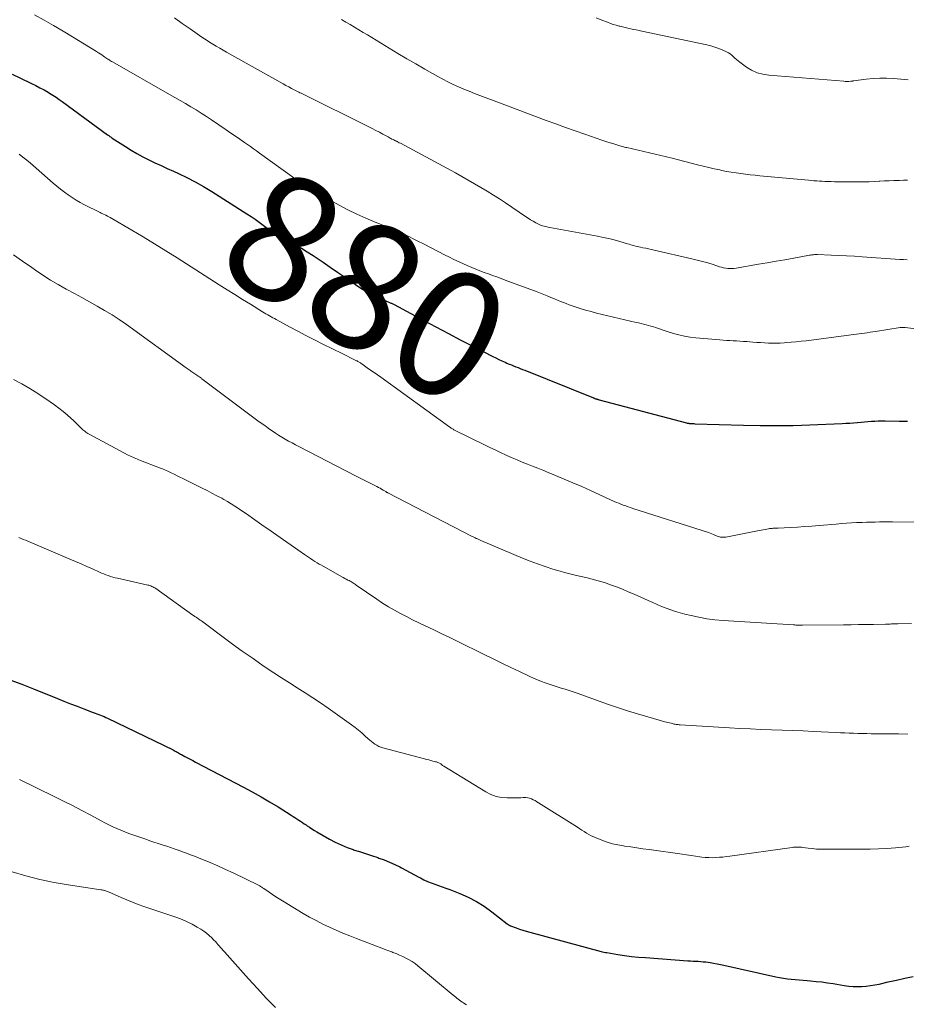
# Model space of a CAD drawing. Units: feet. Extents: x 1984997 to 1990035, y 535000 to 540000.
# Drawn here: x 1986086 to 1986227, y 537648 to 537804 of the extents above; entities that cross this region are included whole.
import ezdxf
from ezdxf.enums import TextEntityAlignment as Align

# ---------------------------------------------------------------- set-up
doc = ezdxf.new("R2010")
doc.units = ezdxf.units.FT
doc.header["$LTSCALE"] = 100
doc.header["$MEASUREMENT"] = 0
for name, color, linetype, lineweight in [('CONTOUR INDEX', 32, 'Continuous', 25), ('CONTOUR INDEX LABEL', 7, 'Continuous', 15), ('CONTOUR INTERMEDIATE', 40, 'Continuous', 15)]:
    doc.layers.add(name, color=color, linetype=linetype, lineweight=lineweight)
doc.styles.add('slant', font='romans.shx', dxfattribs={"oblique": 14.999978})

msp = doc.modelspace()

# ---------------------------------------------------------------- linework, layer by layer
at = {"layer": 'CONTOUR INDEX', "flags": 128}
for points, elevation in [([(1986085.01, 537795.69), (1986086.23, 537795.12), (1986088.11, 537794.21), (1986088.78, 537793.88), (1986089.44, 537793.54), (1986090.09, 537793.18), (1986090.73, 537792.81), (1986090.98, 537792.67), (1986091.49, 537792.35), (1986092, 537792.03), (1986092.5, 537791.69), (1986092.99, 537791.34), (1986100.17, 537786.08), (1986100.27, 537786.02), (1986100.36, 537785.95), (1986100.45, 537785.88), (1986100.54, 537785.81), (1986100.63, 537785.75), (1986100.73, 537785.68), (1986100.82, 537785.62), (1986100.92, 537785.55), (1986103.01, 537784.2), (1986103.92, 537783.63), (1986104.84, 537783.09), (1986105.78, 537782.58), (1986106.74, 537782.1), (1986107.7, 537781.64), (1986108.67, 537781.18), (1986109.64, 537780.73), (1986110.62, 537780.29), (1986111.41, 537779.93), (1986112.77, 537779.28), (1986114.1, 537778.59), (1986115.41, 537777.85), (1986116.7, 537777.07), (1986122.3, 537773.53), (1986122.96, 537773.1), (1986123.62, 537772.66), (1986124.26, 537772.2), (1986124.89, 537771.73), (1986125.7, 537771.11), (1986125.93, 537770.94), (1986126.16, 537770.78), (1986126.39, 537770.62), (1986126.63, 537770.47), (1986126.87, 537770.32), (1986127.11, 537770.18), (1986127.35, 537770.04), (1986127.6, 537769.91), (1986129.04, 537769.15), (1986130, 537768.62), (1986130.95, 537768.08), (1986131.88, 537767.5), (1986132.8, 537766.91), (1986133.26, 537766.6), (1986134.39, 537765.84), (1986135.53, 537765.07), (1986136.66, 537764.29), (1986137.79, 537763.51), (1986139.54, 537762.3), (1986140.4, 537761.73), (1986141.28, 537761.2), (1986142.19, 537760.72), (1986143.12, 537760.27), (1986144.8, 537759.52), (1986144.9, 537759.47), (1986145.01, 537759.43), (1986145.12, 537759.38), (1986145.23, 537759.34), (1986145.33, 537759.29), (1986145.44, 537759.24), (1986145.54, 537759.19), (1986145.65, 537759.14), (1986150.29, 537756.65), (1986152.28, 537755.59), (1986154.27, 537754.54), (1986156.27, 537753.5), (1986158.27, 537752.46), (1986161.31, 537750.9), (1986161.8, 537750.66), (1986162.29, 537750.42), (1986162.78, 537750.2), (1986163.27, 537749.98), (1986163.57, 537749.85), (1986163.92, 537749.7), (1986164.27, 537749.55), (1986164.62, 537749.41), (1986164.97, 537749.27), (1986165.33, 537749.13), (1986165.68, 537748.99), (1986166.03, 537748.85), (1986166.38, 537748.71), (1986177.3, 537744.33), (1986177.38, 537744.29), (1986177.46, 537744.26), (1986177.54, 537744.23), (1986177.62, 537744.2), (1986177.65, 537744.19), (1986177.72, 537744.17), (1986177.78, 537744.15), (1986177.85, 537744.13), (1986177.92, 537744.11), (1986177.98, 537744.09), (1986178.05, 537744.07), (1986178.12, 537744.05), (1986178.19, 537744.03), (1986192.06, 537740.36), (1986192.15, 537740.34), (1986192.24, 537740.32), (1986192.33, 537740.3), (1986192.42, 537740.29), (1986192.51, 537740.27), (1986192.61, 537740.26), (1986192.7, 537740.26), (1986192.79, 537740.25), (1986192.86, 537740.25), (1986192.99, 537740.24), (1986193.12, 537740.24), (1986193.25, 537740.24), (1986193.38, 537740.23), (1986201.12, 537739.99), (1986203.75, 537739.94), (1986206.37, 537739.92), (1986208.99, 537739.96), (1986211.62, 537740.04), (1986216.79, 537740.26), (1986217.38, 537740.29), (1986217.97, 537740.33), (1986218.56, 537740.38), (1986219.15, 537740.43), (1986219.23, 537740.44), (1986219.77, 537740.5), (1986220.32, 537740.55), (1986220.87, 537740.59), (1986221.41, 537740.63), (1986221.96, 537740.65), (1986222.51, 537740.67), (1986223.06, 537740.68), (1986223.61, 537740.68), (1986225.84, 537740.65), (1986227.17, 537740.64)], 880), ([(1986084.66, 537699.58), (1986086.54, 537698.88), (1986088.41, 537698.15), (1986092.2, 537696.63), (1986093.24, 537696.21), (1986094.28, 537695.8), (1986095.33, 537695.39), (1986096.38, 537694.99), (1986097.9, 537694.41), (1986098.19, 537694.3), (1986098.48, 537694.2), (1986098.76, 537694.09), (1986099.05, 537693.98), (1986099.34, 537693.87), (1986099.62, 537693.75), (1986099.9, 537693.62), (1986100.18, 537693.49), (1986110.56, 537688.46), (1986110.73, 537688.38), (1986110.9, 537688.29), (1986111.07, 537688.2), (1986111.24, 537688.1), (1986111.41, 537688.01), (1986111.58, 537687.92), (1986111.74, 537687.82), (1986111.91, 537687.73), (1986112.43, 537687.45), (1986112.86, 537687.22), (1986113.29, 537686.99), (1986113.72, 537686.77), (1986114.15, 537686.54), (1986121.76, 537682.57), (1986123.15, 537681.82), (1986124.53, 537681.05), (1986125.89, 537680.25), (1986127.24, 537679.42), (1986129.32, 537678.12), (1986129.62, 537677.93), (1986129.92, 537677.74), (1986130.21, 537677.55), (1986130.51, 537677.35), (1986130.8, 537677.16), (1986131.09, 537676.96), (1986131.39, 537676.76), (1986131.68, 537676.56), (1986131.85, 537676.44), (1986132.23, 537676.19), (1986132.62, 537675.94), (1986133.01, 537675.7), (1986133.4, 537675.47), (1986135.4, 537674.32), (1986136.31, 537673.84), (1986137.23, 537673.39), (1986138.19, 537673), (1986139.15, 537672.65), (1986139.18, 537672.64), (1986140.15, 537672.33), (1986141.11, 537672.01), (1986142.08, 537671.7), (1986143.05, 537671.39), (1986143.24, 537671.32), (1986144.1, 537671.02), (1986144.95, 537670.68), (1986145.78, 537670.31), (1986146.59, 537669.9), (1986146.84, 537669.77), (1986147.52, 537669.4), (1986148.2, 537669.04), (1986148.89, 537668.67), (1986149.57, 537668.3), (1986149.82, 537668.16), (1986150.38, 537667.87), (1986150.95, 537667.61), (1986151.53, 537667.37), (1986152.12, 537667.16), (1986152.71, 537666.96), (1986153.3, 537666.75), (1986153.89, 537666.53), (1986154.48, 537666.31), (1986156.07, 537665.7), (1986157.42, 537665.11), (1986158.72, 537664.44), (1986159.96, 537663.66), (1986161.16, 537662.8), (1986163.62, 537660.87), (1986163.68, 537660.82), (1986163.74, 537660.77), (1986163.81, 537660.73), (1986163.87, 537660.69), (1986163.93, 537660.65), (1986164, 537660.61), (1986164.06, 537660.58), (1986164.13, 537660.55), (1986165.05, 537660.23), (1986165.58, 537660.05), (1986166.11, 537659.88), (1986166.64, 537659.72), (1986167.18, 537659.57), (1986178.52, 537656.5), (1986178.74, 537656.45), (1986178.96, 537656.39), (1986179.19, 537656.35), (1986179.41, 537656.31), (1986181.15, 537656.02), (1986182.25, 537655.86), (1986183.35, 537655.71), (1986184.46, 537655.6), (1986185.56, 537655.51), (1986192.3, 537655.03), (1986192.7, 537655), (1986193.11, 537654.97), (1986193.51, 537654.95), (1986193.92, 537654.93), (1986194.33, 537654.9), (1986194.73, 537654.87), (1986195.13, 537654.83), (1986195.53, 537654.77), (1986195.83, 537654.73), (1986196.37, 537654.64), (1986196.92, 537654.54), (1986197.46, 537654.44), (1986198, 537654.32), (1986206.24, 537652.47), (1986206.85, 537652.35), (1986207.46, 537652.24), (1986208.08, 537652.15), (1986208.7, 537652.08), (1986209.33, 537652.02), (1986209.95, 537651.97), (1986210.57, 537651.92), (1986211.2, 537651.87), (1986211.76, 537651.82), (1986212.67, 537651.74), (1986213.57, 537651.65), (1986214.47, 537651.52), (1986215.37, 537651.39), (1986217.12, 537651.09), (1986217.81, 537651), (1986218.51, 537650.93), (1986219.2, 537650.92), (1986219.9, 537650.94), (1986220.6, 537650.99), (1986221.29, 537651.07), (1986221.98, 537651.19), (1986222.66, 537651.32), (1986224.09, 537651.65), (1986225.42, 537651.95), (1986226.74, 537652.24), (1986228.07, 537652.52)], 900)]:
    msp.add_lwpolyline(points, dxfattribs=dict(at, elevation=elevation))
at = {"layer": 'CONTOUR INTERMEDIATE', "flags": 128}
for points, elevation in [([(1986088.6, 537805.11), (1986090.11, 537804.26), (1986091.61, 537803.41), (1986093.1, 537802.53), (1986094.58, 537801.63), (1986098.44, 537799.27), (1986098.71, 537799.1), (1986098.99, 537798.93), (1986099.25, 537798.75), (1986099.52, 537798.56), (1986099.76, 537798.39), (1986099.91, 537798.29), (1986100.05, 537798.19), (1986100.2, 537798.09), (1986100.35, 537797.99), (1986100.5, 537797.89), (1986100.64, 537797.8), (1986100.8, 537797.71), (1986100.95, 537797.62), (1986109.99, 537792.48), (1986110.84, 537791.99), (1986111.69, 537791.5), (1986112.54, 537791.01), (1986113.38, 537790.51), (1986114.22, 537790.01), (1986115.05, 537789.49), (1986115.88, 537788.96), (1986116.69, 537788.42), (1986119.02, 537786.85), (1986119.74, 537786.35), (1986120.46, 537785.86), (1986121.18, 537785.36), (1986121.9, 537784.86), (1986122.36, 537784.53), (1986122.84, 537784.19), (1986123.32, 537783.85), (1986123.8, 537783.5), (1986124.28, 537783.16), (1986131.42, 537778.04), (1986131.53, 537777.95), (1986131.65, 537777.87), (1986131.76, 537777.79), (1986131.88, 537777.71), (1986132, 537777.63), (1986132.12, 537777.56), (1986132.24, 537777.48), (1986132.36, 537777.41), (1986136.91, 537774.91), (1986138.31, 537774.17), (1986139.73, 537773.47), (1986141.18, 537772.82), (1986142.64, 537772.21), (1986144.95, 537771.3), (1986145.27, 537771.17), (1986145.59, 537771.04), (1986145.91, 537770.92), (1986146.23, 537770.79), (1986146.55, 537770.65), (1986146.87, 537770.51), (1986147.18, 537770.37), (1986147.49, 537770.21), (1986149.32, 537769.27), (1986150.42, 537768.7), (1986151.53, 537768.13), (1986152.64, 537767.56), (1986153.74, 537766.99), (1986154.35, 537766.68), (1986155.16, 537766.28), (1986155.97, 537765.89), (1986156.79, 537765.52), (1986157.62, 537765.17), (1986157.97, 537765.02), (1986158.62, 537764.75), (1986159.28, 537764.49), (1986159.95, 537764.24), (1986160.62, 537764), (1986161.29, 537763.76), (1986161.96, 537763.52), (1986162.63, 537763.28), (1986163.29, 537763.03), (1986168.34, 537761.14), (1986168.88, 537760.93), (1986169.43, 537760.72), (1986169.97, 537760.5), (1986170.51, 537760.28), (1986170.67, 537760.21), (1986171.13, 537760.02), (1986171.59, 537759.83), (1986172.05, 537759.64), (1986172.52, 537759.46), (1986172.98, 537759.28), (1986173.45, 537759.1), (1986173.92, 537758.94), (1986174.39, 537758.78), (1986175.17, 537758.53), (1986176.04, 537758.26), (1986176.92, 537758.01), (1986177.8, 537757.78), (1986178.68, 537757.56), (1986184.08, 537756.3), (1986184.47, 537756.21), (1986184.86, 537756.12), (1986185.26, 537756.02), (1986185.65, 537755.93), (1986186.04, 537755.83), (1986186.43, 537755.73), (1986186.81, 537755.61), (1986187.19, 537755.48), (1986187.33, 537755.43), (1986187.78, 537755.27), (1986188.23, 537755.11), (1986188.69, 537754.96), (1986189.14, 537754.82), (1986189.99, 537754.56), (1986190.87, 537754.31), (1986191.76, 537754.1), (1986192.66, 537753.96), (1986193.57, 537753.85), (1986197.38, 537753.52), (1986197.91, 537753.48), (1986198.44, 537753.44), (1986198.97, 537753.41), (1986199.5, 537753.38), (1986200.03, 537753.36), (1986200.56, 537753.33), (1986201.09, 537753.29), (1986201.62, 537753.25), (1986202.59, 537753.17), (1986203.21, 537753.13), (1986203.83, 537753.09), (1986204.45, 537753.05), (1986205.07, 537753.02), (1986205.69, 537753.01), (1986206.31, 537753.01), (1986206.93, 537753.03), (1986207.55, 537753.06), (1986207.9, 537753.09), (1986208.7, 537753.15), (1986209.49, 537753.22), (1986210.28, 537753.31), (1986211.07, 537753.4), (1986218.61, 537754.38), (1986219.04, 537754.43), (1986219.47, 537754.49), (1986219.9, 537754.55), (1986220.34, 537754.61), (1986220.77, 537754.67), (1986221.2, 537754.73), (1986221.63, 537754.79), (1986222.06, 537754.86), (1986225.98, 537755.47), (1986226.09, 537755.49), (1986226.19, 537755.5), (1986226.29, 537755.51), (1986226.39, 537755.51), (1986226.5, 537755.51), (1986226.6, 537755.51), (1986226.7, 537755.5), (1986226.8, 537755.49), (1986239.15, 537753.94)], 876), ([(1986110.78, 537804.62), (1986112.04, 537803.74), (1986113.3, 537802.86), (1986114.78, 537801.82), (1986115.3, 537801.46), (1986115.82, 537801.12), (1986116.35, 537800.78), (1986116.89, 537800.46), (1986117.43, 537800.14), (1986117.97, 537799.82), (1986118.51, 537799.51), (1986119.06, 537799.2), (1986128.05, 537794.15), (1986128.48, 537793.9), (1986128.92, 537793.66), (1986129.37, 537793.43), (1986129.81, 537793.2), (1986130.32, 537792.94), (1986130.51, 537792.84), (1986130.7, 537792.74), (1986130.89, 537792.65), (1986131.09, 537792.55), (1986141.62, 537787.34), (1986142.19, 537787.05), (1986142.76, 537786.76), (1986143.33, 537786.47), (1986143.89, 537786.16), (1986144.7, 537785.72), (1986144.85, 537785.64), (1986145.01, 537785.55), (1986145.16, 537785.48), (1986145.32, 537785.4), (1986145.48, 537785.32), (1986145.63, 537785.25), (1986145.79, 537785.17), (1986145.95, 537785.09), (1986145.98, 537785.08), (1986146.15, 537785), (1986146.32, 537784.91), (1986146.48, 537784.82), (1986146.65, 537784.74), (1986155.4, 537780.01), (1986156.41, 537779.45), (1986157.43, 537778.88), (1986158.44, 537778.31), (1986159.44, 537777.72), (1986160.43, 537777.12), (1986161.42, 537776.51), (1986162.4, 537775.89), (1986163.36, 537775.25), (1986166.53, 537773.11), (1986166.93, 537772.85), (1986167.33, 537772.6), (1986167.74, 537772.35), (1986168.16, 537772.12), (1986168.59, 537771.88), (1986168.8, 537771.78), (1986169.01, 537771.69), (1986169.22, 537771.61), (1986169.45, 537771.55), (1986169.67, 537771.5), (1986169.9, 537771.45), (1986170.12, 537771.4), (1986170.35, 537771.36), (1986177.94, 537769.97), (1986178.83, 537769.79), (1986179.72, 537769.6), (1986180.59, 537769.38), (1986181.47, 537769.14), (1986182.7, 537768.78), (1986182.95, 537768.71), (1986183.21, 537768.63), (1986183.46, 537768.56), (1986183.72, 537768.49), (1986183.98, 537768.41), (1986184.23, 537768.35), (1986184.49, 537768.29), (1986184.75, 537768.23), (1986185.14, 537768.15), (1986185.59, 537768.06), (1986186.04, 537767.96), (1986186.5, 537767.86), (1986186.95, 537767.76), (1986192.92, 537766.39), (1986193.77, 537766.19), (1986194.61, 537765.97), (1986195.45, 537765.73), (1986196.29, 537765.47), (1986197.32, 537765.14), (1986197.64, 537765.05), (1986197.96, 537764.97), (1986198.29, 537764.92), (1986198.62, 537764.88), (1986198.95, 537764.86), (1986199.27, 537764.86), (1986199.6, 537764.88), (1986199.93, 537764.92), (1986203.48, 537765.52), (1986204.89, 537765.76), (1986206.3, 537766), (1986207.7, 537766.25), (1986209.11, 537766.5), (1986211.61, 537766.96), (1986211.76, 537766.99), (1986211.92, 537767.01), (1986212.07, 537767.03), (1986212.23, 537767.05), (1986212.38, 537767.06), (1986212.53, 537767.07), (1986212.69, 537767.07), (1986212.84, 537767.07), (1986215.01, 537766.98), (1986216.25, 537766.93), (1986217.48, 537766.87), (1986218.72, 537766.8), (1986219.96, 537766.72), (1986225.95, 537766.29), (1986226.52, 537766.26), (1986227.09, 537766.23)], 872), ([(1986137.3, 537804.37), (1986137.99, 537803.96), (1986138.67, 537803.56), (1986139.36, 537803.15), (1986140.05, 537802.74), (1986140.74, 537802.32), (1986141.42, 537801.91), (1986142.11, 537801.5), (1986144.87, 537799.83), (1986146.27, 537798.98), (1986147.68, 537798.14), (1986149.1, 537797.32), (1986150.52, 537796.49), (1986151.76, 537795.78), (1986152.57, 537795.33), (1986153.38, 537794.89), (1986154.2, 537794.48), (1986155.03, 537794.07), (1986155.87, 537793.69), (1986156.71, 537793.32), (1986157.56, 537792.97), (1986158.42, 537792.64), (1986163.67, 537790.66), (1986165.2, 537790.08), (1986166.73, 537789.51), (1986168.26, 537788.93), (1986169.79, 537788.36), (1986171.32, 537787.8), (1986172.86, 537787.24), (1986174.4, 537786.69), (1986175.94, 537786.15), (1986178.63, 537785.22), (1986179.58, 537784.9), (1986180.53, 537784.61), (1986181.49, 537784.33), (1986182.45, 537784.08), (1986182.59, 537784.04), (1986183.49, 537783.82), (1986184.39, 537783.61), (1986185.29, 537783.4), (1986186.19, 537783.2), (1986187.1, 537782.99), (1986188, 537782.78), (1986188.9, 537782.57), (1986189.79, 537782.34), (1986193.8, 537781.32), (1986194.69, 537781.1), (1986195.59, 537780.89), (1986196.48, 537780.68), (1986197.37, 537780.49), (1986197.68, 537780.42), (1986198.43, 537780.27), (1986199.17, 537780.14), (1986199.93, 537780.02), (1986200.68, 537779.92), (1986201.44, 537779.82), (1986202.19, 537779.74), (1986202.95, 537779.66), (1986203.71, 537779.58), (1986211.45, 537778.87), (1986211.87, 537778.83), (1986212.3, 537778.79), (1986212.73, 537778.76), (1986213.16, 537778.73), (1986213.58, 537778.71), (1986214.01, 537778.68), (1986214.44, 537778.66), (1986214.87, 537778.64), (1986215.04, 537778.64), (1986215.56, 537778.62), (1986216.07, 537778.61), (1986216.59, 537778.6), (1986217.1, 537778.6), (1986219.48, 537778.6), (1986220.27, 537778.6), (1986221.07, 537778.62), (1986221.86, 537778.65), (1986222.65, 537778.69), (1986222.77, 537778.7), (1986223.5, 537778.74), (1986224.23, 537778.77), (1986224.97, 537778.8), (1986225.7, 537778.83), (1986225.89, 537778.83), (1986226.53, 537778.85), (1986227.17, 537778.87)], 868), ([(1986177.74, 537804.63), (1986178.64, 537804.27), (1986179.54, 537803.92), (1986180, 537803.75), (1986180.45, 537803.59), (1986180.92, 537803.44), (1986181.39, 537803.31), (1986181.46, 537803.29), (1986181.89, 537803.18), (1986182.33, 537803.07), (1986182.77, 537802.98), (1986183.21, 537802.89), (1986183.65, 537802.8), (1986184.09, 537802.71), (1986184.53, 537802.62), (1986184.97, 537802.53), (1986195.3, 537800.32), (1986195.95, 537800.16), (1986196.58, 537799.98), (1986197.21, 537799.75), (1986197.82, 537799.5), (1986198.42, 537799.23), (1986198.72, 537799.07), (1986199, 537798.9), (1986199.26, 537798.69), (1986199.51, 537798.46), (1986199.76, 537798.23), (1986200.01, 537798), (1986200.27, 537797.79), (1986200.54, 537797.58), (1986201.59, 537796.82), (1986202.41, 537796.32), (1986203.28, 537795.92), (1986204.2, 537795.67), (1986205.15, 537795.51), (1986217.03, 537794.57), (1986217.23, 537794.55), (1986217.43, 537794.55), (1986217.63, 537794.55), (1986217.84, 537794.55), (1986218.13, 537794.56), (1986218.19, 537794.57), (1986218.24, 537794.57), (1986218.3, 537794.58), (1986218.36, 537794.58), (1986218.41, 537794.59), (1986218.47, 537794.6), (1986218.53, 537794.61), (1986218.58, 537794.61), (1986220.61, 537794.88), (1986221.68, 537794.99), (1986222.75, 537795.05), (1986223.83, 537795.04), (1986224.9, 537794.99), (1986227.28, 537794.81)], 864), ([(1986086.14, 537783), (1986086.74, 537782.53), (1986087.34, 537782.04), (1986087.92, 537781.55), (1986091.56, 537778.42), (1986092.14, 537777.93), (1986092.72, 537777.46), (1986093.32, 537776.99), (1986093.92, 537776.53), (1986094.54, 537776.1), (1986095.18, 537775.69), (1986095.83, 537775.32), (1986096.5, 537774.96), (1986099.01, 537773.72), (1986099.14, 537773.65), (1986099.28, 537773.59), (1986099.41, 537773.53), (1986099.54, 537773.46), (1986099.79, 537773.36), (1986099.9, 537773.3), (1986100.14, 537773.17), (1986100.25, 537773.12), (1986100.36, 537773.06), (1986100.46, 537773), (1986100.57, 537772.94), (1986104.01, 537770.93), (1986105.82, 537769.86), (1986107.63, 537768.77), (1986109.43, 537767.66), (1986111.22, 537766.53), (1986117.91, 537762.27), (1986119.14, 537761.49), (1986120.37, 537760.72), (1986121.6, 537759.95), (1986122.84, 537759.18), (1986124.79, 537757.98), (1986125.05, 537757.82), (1986125.32, 537757.66), (1986125.59, 537757.5), (1986125.86, 537757.35), (1986126.13, 537757.2), (1986126.4, 537757.05), (1986126.67, 537756.9), (1986126.94, 537756.75), (1986129.03, 537755.62), (1986130.35, 537754.91), (1986131.67, 537754.22), (1986133, 537753.54), (1986134.34, 537752.87), (1986137.4, 537751.37), (1986137.82, 537751.16), (1986138.24, 537750.95), (1986138.65, 537750.75), (1986139.07, 537750.54), (1986139.68, 537750.23), (1986139.79, 537750.18), (1986139.9, 537750.12), (1986140, 537750.06), (1986140.11, 537750), (1986140.21, 537749.93), (1986140.32, 537749.87), (1986140.42, 537749.8), (1986140.52, 537749.73), (1986141.39, 537749.12), (1986141.93, 537748.74), (1986142.47, 537748.36), (1986143, 537747.98), (1986143.54, 537747.6), (1986154.52, 537739.68), (1986154.62, 537739.61), (1986154.72, 537739.54), (1986154.83, 537739.47), (1986154.93, 537739.41), (1986155.04, 537739.34), (1986155.15, 537739.28), (1986155.25, 537739.23), (1986155.36, 537739.17), (1986159.98, 537736.89), (1986160.84, 537736.47), (1986161.7, 537736.06), (1986162.56, 537735.65), (1986163.43, 537735.25), (1986163.56, 537735.19), (1986164.37, 537734.83), (1986165.18, 537734.48), (1986166, 537734.14), (1986166.82, 537733.82), (1986167.64, 537733.5), (1986168.46, 537733.17), (1986169.28, 537732.84), (1986170.1, 537732.51), (1986171.26, 537732.03), (1986172.66, 537731.45), (1986174.05, 537730.86), (1986175.44, 537730.25), (1986176.82, 537729.63), (1986180.58, 537727.91), (1986180.94, 537727.75), (1986181.31, 537727.6), (1986181.67, 537727.45), (1986182.04, 537727.31), (1986182.42, 537727.18), (1986182.79, 537727.05), (1986183.17, 537726.92), (1986183.55, 537726.8), (1986195.54, 537722.96), (1986195.8, 537722.87), (1986196.07, 537722.77), (1986196.33, 537722.67), (1986196.58, 537722.56), (1986196.73, 537722.49), (1986196.91, 537722.41), (1986197.1, 537722.34), (1986197.3, 537722.29), (1986197.49, 537722.24), (1986197.69, 537722.22), (1986197.89, 537722.21), (1986198.09, 537722.22), (1986198.29, 537722.24), (1986203.61, 537723.28), (1986203.92, 537723.34), (1986204.22, 537723.4), (1986204.53, 537723.45), (1986204.84, 537723.51), (1986205.06, 537723.55), (1986205.25, 537723.58), (1986205.45, 537723.6), (1986205.65, 537723.62), (1986205.85, 537723.64), (1986206.04, 537723.65), (1986206.24, 537723.66), (1986206.44, 537723.67), (1986206.64, 537723.68), (1986208.53, 537723.77), (1986209.68, 537723.83), (1986210.82, 537723.9), (1986211.96, 537723.98), (1986213.11, 537724.07), (1986215.85, 537724.31), (1986216.65, 537724.37), (1986217.45, 537724.43), (1986218.25, 537724.48), (1986219.05, 537724.53), (1986219.27, 537724.54), (1986219.96, 537724.57), (1986220.64, 537724.6), (1986221.33, 537724.62), (1986222.02, 537724.63), (1986222.71, 537724.64), (1986223.39, 537724.65), (1986224.08, 537724.65), (1986224.77, 537724.64), (1986235.44, 537724.51)], 884), ([(1986085.23, 537767.04), (1986086.68, 537766.01), (1986088.15, 537764.99), (1986088.73, 537764.58), (1986089.92, 537763.79), (1986091.12, 537763.02), (1986092.35, 537762.3), (1986093.59, 537761.6), (1986093.69, 537761.54), (1986094.9, 537760.89), (1986096.11, 537760.23), (1986097.31, 537759.56), (1986098.52, 537758.9), (1986099.71, 537758.21), (1986100.88, 537757.5), (1986102.03, 537756.74), (1986103.16, 537755.96), (1986112.67, 537749.12), (1986112.82, 537749.01), (1986112.97, 537748.9), (1986113.11, 537748.79), (1986113.26, 537748.67), (1986113.41, 537748.56), (1986113.56, 537748.45), (1986113.71, 537748.34), (1986113.86, 537748.23), (1986114.48, 537747.83), (1986114.57, 537747.77), (1986114.65, 537747.71), (1986114.74, 537747.66), (1986114.83, 537747.6), (1986114.91, 537747.54), (1986114.99, 537747.49), (1986115.08, 537747.43), (1986115.16, 537747.36), (1986124.02, 537740.71), (1986124.56, 537740.32), (1986125.11, 537739.92), (1986125.65, 537739.54), (1986126.21, 537739.15), (1986126.3, 537739.09), (1986126.81, 537738.75), (1986127.33, 537738.42), (1986127.85, 537738.09), (1986128.38, 537737.78), (1986128.91, 537737.47), (1986129.45, 537737.17), (1986129.99, 537736.88), (1986130.54, 537736.59), (1986139.65, 537731.89), (1986140.28, 537731.57), (1986140.9, 537731.25), (1986141.53, 537730.94), (1986142.16, 537730.62), (1986142.91, 537730.26), (1986143.16, 537730.13), (1986143.42, 537729.99), (1986143.67, 537729.85), (1986143.92, 537729.7), (1986144.33, 537729.45), (1986144.37, 537729.42), (1986144.42, 537729.4), (1986144.46, 537729.37), (1986144.5, 537729.34), (1986144.55, 537729.32), (1986144.59, 537729.29), (1986144.64, 537729.27), (1986144.68, 537729.24), (1986158.07, 537722.34), (1986158.18, 537722.28), (1986158.3, 537722.22), (1986158.42, 537722.16), (1986158.54, 537722.1), (1986158.58, 537722.09), (1986158.68, 537722.04), (1986158.78, 537721.99), (1986158.89, 537721.94), (1986159, 537721.89), (1986159.1, 537721.84), (1986159.21, 537721.79), (1986159.31, 537721.75), (1986159.42, 537721.7), (1986166.06, 537718.91), (1986167.25, 537718.43), (1986168.44, 537717.98), (1986169.65, 537717.57), (1986170.86, 537717.17), (1986172.04, 537716.82), (1986172.68, 537716.63), (1986173.32, 537716.45), (1986173.96, 537716.29), (1986174.6, 537716.14), (1986176.09, 537715.81), (1986177.08, 537715.57), (1986178.06, 537715.3), (1986179.03, 537715.01), (1986179.99, 537714.68), (1986180.95, 537714.33), (1986181.89, 537713.97), (1986182.83, 537713.58), (1986183.76, 537713.17), (1986185.99, 537712.16), (1986186.7, 537711.85), (1986187.41, 537711.54), (1986188.12, 537711.24), (1986188.84, 537710.95), (1986189.57, 537710.68), (1986190.3, 537710.43), (1986191.04, 537710.22), (1986191.79, 537710.02), (1986192.79, 537709.78), (1986194.05, 537709.51), (1986195.32, 537709.28), (1986196.59, 537709.12), (1986197.88, 537709.01), (1986209.07, 537708.31), (1986209.25, 537708.3), (1986209.43, 537708.29), (1986209.61, 537708.29), (1986209.79, 537708.28), (1986209.97, 537708.28), (1986210.14, 537708.29), (1986210.32, 537708.29), (1986210.5, 537708.29), (1986217.01, 537708.33), (1986218.2, 537708.34), (1986219.39, 537708.35), (1986220.57, 537708.37), (1986221.76, 537708.39), (1986223.65, 537708.43), (1986223.89, 537708.43), (1986224.14, 537708.44), (1986224.38, 537708.44), (1986224.62, 537708.45), (1986224.87, 537708.46), (1986225.11, 537708.47), (1986225.36, 537708.48), (1986225.6, 537708.48), (1986227.78, 537708.55)], 888), ([(1986085.26, 537747.25), (1986086.57, 537746.55), (1986087.84, 537745.8), (1986089.09, 537745.01), (1986091.07, 537743.69), (1986091.77, 537743.21), (1986092.45, 537742.71), (1986093.11, 537742.18), (1986093.76, 537741.63), (1986094.39, 537741.07), (1986094.7, 537740.78), (1986095.02, 537740.49), (1986095.32, 537740.19), (1986095.63, 537739.89), (1986095.94, 537739.57), (1986096.08, 537739.42), (1986096.23, 537739.28), (1986096.39, 537739.15), (1986096.55, 537739.02), (1986096.71, 537738.9), (1986096.88, 537738.78), (1986097.06, 537738.68), (1986097.24, 537738.58), (1986103.45, 537735.25), (1986103.69, 537735.13), (1986103.93, 537735.01), (1986104.17, 537734.9), (1986104.42, 537734.79), (1986104.66, 537734.69), (1986104.91, 537734.59), (1986105.16, 537734.5), (1986105.41, 537734.4), (1986108.42, 537733.25), (1986108.89, 537733.06), (1986109.36, 537732.86), (1986109.83, 537732.65), (1986110.29, 537732.43), (1986110.75, 537732.21), (1986111.21, 537731.98), (1986111.66, 537731.76), (1986112.12, 537731.53), (1986115.18, 537730), (1986115.96, 537729.61), (1986116.74, 537729.21), (1986117.52, 537728.8), (1986118.29, 537728.39), (1986118.64, 537728.2), (1986119.23, 537727.87), (1986119.81, 537727.53), (1986120.38, 537727.16), (1986120.95, 537726.79), (1986121.51, 537726.41), (1986122.06, 537726.02), (1986122.62, 537725.64), (1986123.18, 537725.25), (1986123.55, 537724.98), (1986124.3, 537724.46), (1986125.04, 537723.94), (1986125.79, 537723.42), (1986126.53, 537722.9), (1986131.42, 537719.5), (1986131.75, 537719.27), (1986132.08, 537719.05), (1986132.41, 537718.82), (1986132.74, 537718.59), (1986133.08, 537718.37), (1986133.42, 537718.16), (1986133.76, 537717.95), (1986134.11, 537717.76), (1986137.34, 537715.96), (1986137.58, 537715.82), (1986137.83, 537715.69), (1986138.07, 537715.56), (1986138.32, 537715.43), (1986138.51, 537715.33), (1986138.66, 537715.26), (1986138.81, 537715.17), (1986138.95, 537715.09), (1986139.09, 537715), (1986139.23, 537714.91), (1986139.37, 537714.82), (1986139.51, 537714.72), (1986139.65, 537714.63), (1986142.92, 537712.37), (1986143.83, 537711.77), (1986144.75, 537711.19), (1986145.7, 537710.65), (1986146.66, 537710.12), (1986147.63, 537709.62), (1986148.6, 537709.13), (1986149.59, 537708.65), (1986150.57, 537708.18), (1986150.96, 537707.99), (1986152.15, 537707.43), (1986153.33, 537706.86), (1986154.5, 537706.29), (1986155.68, 537705.71), (1986159.97, 537703.61), (1986161.37, 537702.93), (1986162.77, 537702.24), (1986164.17, 537701.57), (1986165.58, 537700.89), (1986167.19, 537700.12), (1986167.8, 537699.84), (1986168.41, 537699.58), (1986169.03, 537699.34), (1986169.66, 537699.11), (1986170.29, 537698.89), (1986170.92, 537698.69), (1986171.55, 537698.48), (1986172.18, 537698.29), (1986172.82, 537698.09), (1986173.45, 537697.89), (1986174.07, 537697.68), (1986174.7, 537697.46), (1986179.55, 537695.74), (1986181.13, 537695.19), (1986182.71, 537694.67), (1986184.31, 537694.18), (1986185.91, 537693.72), (1986188.64, 537692.95), (1986188.88, 537692.88), (1986189.13, 537692.82), (1986189.37, 537692.76), (1986189.62, 537692.7), (1986189.8, 537692.65), (1986189.95, 537692.62), (1986190.11, 537692.58), (1986190.27, 537692.55), (1986190.43, 537692.52), (1986190.58, 537692.5), (1986190.74, 537692.48), (1986190.9, 537692.47), (1986191.06, 537692.45), (1986198.87, 537691.98), (1986200.54, 537691.88), (1986202.21, 537691.8), (1986203.88, 537691.73), (1986205.56, 537691.67), (1986207.23, 537691.61), (1986208.9, 537691.55), (1986210.57, 537691.48), (1986212.24, 537691.4), (1986215.81, 537691.23), (1986216.5, 537691.2), (1986217.2, 537691.17), (1986217.9, 537691.14), (1986218.59, 537691.11), (1986219.29, 537691.08), (1986219.99, 537691.06), (1986220.68, 537691.05), (1986221.38, 537691.04), (1986224.26, 537691.02), (1986225.74, 537691), (1986227.22, 537690.96)], 892), ([(1986086.11, 537722.18), (1986086.46, 537722.03), (1986086.8, 537721.88), (1986087.15, 537721.73), (1986094.2, 537718.76), (1986095.1, 537718.37), (1986096, 537717.98), (1986096.89, 537717.59), (1986097.78, 537717.18), (1986098.87, 537716.69), (1986099.22, 537716.53), (1986099.57, 537716.39), (1986099.92, 537716.25), (1986100.28, 537716.12), (1986100.64, 537716), (1986101, 537715.88), (1986101.36, 537715.79), (1986101.73, 537715.7), (1986106.55, 537714.63), (1986106.72, 537714.59), (1986106.89, 537714.54), (1986107.06, 537714.48), (1986107.22, 537714.42), (1986107.38, 537714.34), (1986107.54, 537714.26), (1986107.69, 537714.17), (1986107.84, 537714.07), (1986113.73, 537709.86), (1986113.81, 537709.81), (1986113.89, 537709.75), (1986113.97, 537709.7), (1986114.05, 537709.64), (1986114.13, 537709.59), (1986114.21, 537709.53), (1986114.29, 537709.48), (1986114.37, 537709.42), (1986114.65, 537709.23), (1986114.86, 537709.08), (1986115.08, 537708.93), (1986115.29, 537708.78), (1986115.51, 537708.62), (1986118.51, 537706.37), (1986120.02, 537705.25), (1986121.55, 537704.15), (1986123.1, 537703.06), (1986124.65, 537701.99), (1986125.35, 537701.51), (1986126.56, 537700.7), (1986127.79, 537699.89), (1986129.03, 537699.1), (1986130.28, 537698.33), (1986131.52, 537697.55), (1986132.75, 537696.75), (1986133.97, 537695.93), (1986135.17, 537695.09), (1986138.89, 537692.44), (1986139.45, 537692.03), (1986139.99, 537691.61), (1986140.52, 537691.17), (1986141.03, 537690.71), (1986141.53, 537690.25), (1986141.79, 537690.02), (1986142.06, 537689.8), (1986142.34, 537689.58), (1986142.62, 537689.38), (1986142.92, 537689.2), (1986143.23, 537689.04), (1986143.55, 537688.91), (1986143.88, 537688.8), (1986150.48, 537687.06), (1986150.82, 537686.97), (1986151.15, 537686.88), (1986151.49, 537686.8), (1986151.82, 537686.71), (1986152.24, 537686.6), (1986152.36, 537686.56), (1986152.49, 537686.52), (1986152.61, 537686.48), (1986152.73, 537686.43), (1986152.85, 537686.37), (1986152.95, 537686.31), (1986153.06, 537686.24), (1986153.16, 537686.17), (1986153.25, 537686.09), (1986153.36, 537686.02), (1986153.46, 537685.95), (1986153.56, 537685.89), (1986160.21, 537681.81), (1986161.01, 537681.41), (1986161.83, 537681.1), (1986162.69, 537680.94), (1986163.58, 537680.86), (1986164.66, 537680.86), (1986165.03, 537680.86), (1986165.4, 537680.87), (1986165.77, 537680.88), (1986166.14, 537680.9), (1986166.25, 537680.91), (1986166.56, 537680.9), (1986166.87, 537680.87), (1986167.17, 537680.79), (1986167.46, 537680.69), (1986167.74, 537680.56), (1986168.02, 537680.42), (1986168.29, 537680.26), (1986168.56, 537680.1), (1986174.75, 537676.2), (1986175.11, 537675.97), (1986175.48, 537675.74), (1986175.84, 537675.51), (1986176.21, 537675.28), (1986176.58, 537675.06), (1986176.95, 537674.86), (1986177.34, 537674.67), (1986177.74, 537674.5), (1986178.61, 537674.15), (1986179.46, 537673.85), (1986180.31, 537673.58), (1986181.19, 537673.39), (1986182.07, 537673.23), (1986182.24, 537673.21), (1986183.21, 537673.07), (1986184.19, 537672.94), (1986185.16, 537672.8), (1986186.14, 537672.66), (1986191.39, 537671.92), (1986192.09, 537671.82), (1986192.8, 537671.72), (1986193.5, 537671.62), (1986194.2, 537671.52), (1986194.5, 537671.48), (1986195.05, 537671.42), (1986195.61, 537671.38), (1986196.17, 537671.37), (1986196.73, 537671.39), (1986197.28, 537671.43), (1986197.84, 537671.48), (1986198.4, 537671.55), (1986198.95, 537671.62), (1986208.82, 537673.01), (1986209.03, 537673.04), (1986209.24, 537673.06), (1986209.45, 537673.06), (1986209.67, 537673.06), (1986209.88, 537673.05), (1986210.09, 537673.04), (1986210.3, 537673.02), (1986210.52, 537673), (1986211.4, 537672.88), (1986212.06, 537672.81), (1986212.72, 537672.75), (1986213.38, 537672.72), (1986214.04, 537672.7), (1986219.86, 537672.7), (1986221.2, 537672.72), (1986222.55, 537672.77), (1986223.89, 537672.85), (1986225.23, 537672.96), (1986226.87, 537673.12), (1986227.39, 537673.18)], 896), ([(1986086.21, 537683.77), (1986091.72, 537681.08), (1986093.18, 537680.36), (1986094.63, 537679.63), (1986096.07, 537678.88), (1986097.5, 537678.12), (1986099.14, 537677.23), (1986099.75, 537676.91), (1986100.37, 537676.59), (1986100.99, 537676.29), (1986101.62, 537676), (1986102.26, 537675.73), (1986102.9, 537675.47), (1986103.55, 537675.22), (1986104.2, 537674.99), (1986106.22, 537674.29), (1986106.88, 537674.07), (1986107.54, 537673.85), (1986108.2, 537673.63), (1986108.86, 537673.41), (1986108.99, 537673.37), (1986109.58, 537673.18), (1986110.18, 537672.98), (1986110.77, 537672.78), (1986111.37, 537672.57), (1986111.45, 537672.54), (1986112.09, 537672.31), (1986112.72, 537672.08), (1986113.35, 537671.84), (1986113.97, 537671.6), (1986115.22, 537671.11), (1986116.46, 537670.6), (1986117.69, 537670.07), (1986118.91, 537669.52), (1986120.12, 537668.95), (1986124.13, 537666.99), (1986124.24, 537666.94), (1986124.35, 537666.88), (1986124.46, 537666.81), (1986124.57, 537666.75), (1986124.68, 537666.68), (1986124.78, 537666.61), (1986124.89, 537666.54), (1986124.99, 537666.47), (1986125.81, 537665.89), (1986126.33, 537665.53), (1986126.86, 537665.18), (1986127.39, 537664.84), (1986127.93, 537664.51), (1986131.23, 537662.52), (1986132.24, 537661.94), (1986133.27, 537661.38), (1986134.32, 537660.85), (1986135.38, 537660.36), (1986136.46, 537659.88), (1986137.54, 537659.42), (1986138.62, 537658.98), (1986139.71, 537658.55), (1986142.84, 537657.34), (1986143.45, 537657.1), (1986144.06, 537656.87), (1986144.67, 537656.64), (1986145.28, 537656.41), (1986145.44, 537656.35), (1986145.97, 537656.15), (1986146.5, 537655.93), (1986147.02, 537655.7), (1986147.53, 537655.45), (1986148.04, 537655.19), (1986148.52, 537654.9), (1986148.99, 537654.57), (1986149.44, 537654.22), (1986155.05, 537649.54), (1986155.24, 537649.38), (1986155.43, 537649.22), (1986155.63, 537649.06), (1986155.83, 537648.91), (1986156.03, 537648.76), (1986156.23, 537648.61), (1986156.44, 537648.47), (1986156.65, 537648.33), (1986156.86, 537648.2), (1986157.17, 537648)], 904), ([(1986085.01, 537669.12), (1986087.21, 537668.48), (1986089.43, 537667.9), (1986091.68, 537667.44), (1986093.94, 537667.05), (1986099.08, 537666.29), (1986099.24, 537666.27), (1986099.4, 537666.24), (1986099.55, 537666.2), (1986099.71, 537666.17), (1986099.73, 537666.16), (1986099.87, 537666.12), (1986100.01, 537666.08), (1986100.15, 537666.02), (1986100.29, 537665.96), (1986100.42, 537665.9), (1986100.55, 537665.84), (1986100.69, 537665.78), (1986100.82, 537665.72), (1986102.32, 537665.04), (1986103.21, 537664.66), (1986104.11, 537664.29), (1986105.02, 537663.95), (1986105.93, 537663.63), (1986111.17, 537661.86), (1986112.01, 537661.55), (1986112.83, 537661.2), (1986113.62, 537660.8), (1986114.41, 537660.37), (1986114.98, 537660.03), (1986115.45, 537659.73), (1986115.9, 537659.4), (1986116.32, 537659.04), (1986116.72, 537658.65), (1986117.06, 537658.29), (1986117.28, 537658.06), (1986117.49, 537657.83), (1986117.7, 537657.6), (1986117.91, 537657.37), (1986118.12, 537657.14), (1986118.33, 537656.9), (1986118.54, 537656.67), (1986118.75, 537656.44), (1986122.55, 537652.15), (1986123.95, 537650.6), (1986125.37, 537649.08), (1986126.83, 537647.6)], 908)]:
    msp.add_lwpolyline(points, dxfattribs=dict(at, elevation=elevation))

# ---------------------------------------------------------------- texts
at = {"layer": 'CONTOUR INDEX LABEL', "style": 'slant', "oblique": 15}
msp.add_text('880', height=20, rotation=330.1312, dxfattribs=at).set_placement((1986141.26, 537762.06, 880), align=Align.MIDDLE_CENTER)

doc.saveas('drawing.dxf')
